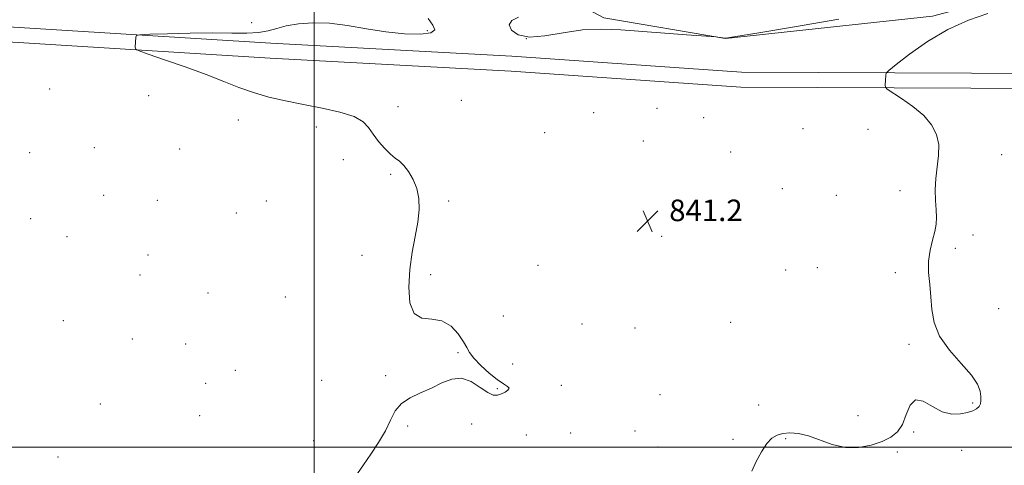
# Model space of a CAD drawing. Extents: x 2124800 to 2127700, y 329800 to 332700.
# Drawn here: x 2125391 to 2125756, y 331493 to 331659 of the extents above; entities that cross this region are included whole.
import ezdxf

# ---------------------------------------------------------------- set-up
doc = ezdxf.new("R2010")
doc.units = 0
doc.header["$MEASUREMENT"] = 0
for name, color, linetype, lineweight in [('DTM HARD BREAKLINE', 7, 'Continuous', 0), ('DTM SPOT ELEVATION', 2, 'Continuous', 13), ('GRID LINE', 7, 'Continuous', 0), ('INDEX CONTOUR', 41, 'Continuous', 13), ('INTERMEDIATE CONTOUR', 44, 'Continuous', 0), ('SPOT ELEVATION', 7, 'Continuous', 0)]:
    doc.layers.add(name, color=color, linetype=linetype, lineweight=lineweight)
doc.styles.add('Style-ITALICS', font='ITALICS.shx')

# ---------------------------------------------------------------- blocks, each defined once
blk = doc.blocks.new('SPOT')
at = {"layer": 'SPOT ELEVATION'}
for p, q in [((-3.91, -3.91), (3.82, 3.81)), ((-1.65, 3.77), (1.72, -3.93))]:
    blk.add_line(p, q, dxfattribs=at)

msp = doc.modelspace()

# ---------------------------------------------------------------- linework, layer by layer
at = {"layer": 'DTM HARD BREAKLINE'}
for points in [[(2125779, 331673.25, 839.95), (2125729.59, 331659.93, 840.15), (2125652.74, 331651.69, 841.97), (2125607.54, 331659.34, 842.37), (2125576.16, 331676.17, 841.16), (2125527.08, 331702.04, 841.77), (2125515.14, 331723.56, 842.58)], [(2125000, 331671.843, 849.692), (2125080.97, 331665.72, 848.92), (2125169.44, 331663.12, 846.65), (2125271.11, 331660.21, 844.9), (2125376.28, 331656.64, 842.94), (2125483.9, 331649.96, 841.18), (2125573.38, 331645.08, 840.67), (2125658.73, 331639.21, 840.87), (2125772.59, 331638.67, 839.02), (2125887.66, 331634.61, 837.37)], [(2125000, 331666.253, 849.69), (2125080.72, 331660.15, 848.92), (2125169.19, 331657.55, 846.65), (2125270.86, 331654.64, 844.9), (2125376.03, 331651.07, 842.94), (2125483.65, 331644.39, 841.18), (2125573.13, 331639.52, 840.67), (2125658.48, 331633.64, 840.87), (2125772.34, 331633.1, 839.02), (2125887.4, 331629.04, 837.37)]]:
    msp.add_polyline3d(points, dxfattribs=at)
at = {"layer": 'DTM SPOT ELEVATION'}
for p in [(2125476.73, 331657.55, 843.09), (2125542.03, 331654.58, 842.29), (2125578.8, 331651.65, 842.49), (2125401.77, 331632.98, 843.4), (2125438.51, 331630.53, 842.9), (2125554.69, 331628.71, 841.5), (2125531.11, 331626.34, 841.7), (2125603.79, 331624.14, 841.1), (2125627.36, 331625.83, 841.2), (2125471.87, 331621.41, 842.6), (2125644.58, 331622.36, 840.8), (2125500.82, 331618.89, 842.4), (2125585.61, 331616.69, 841.9), (2125681.56, 331618.24, 840.8), (2125705.69, 331618.03, 840.5), (2125622.19, 331613.63, 841.3), (2125394.33, 331609.34, 843.7), (2125418.3, 331611.18, 843.4), (2125449.99, 331610.66, 842.9), (2125654.68, 331609.6, 840.5), (2125755.36, 331608.56, 839.6), (2125510.82, 331606.75, 842.3), (2125528.41, 331601.33, 842.1), (2125673.8, 331595.93, 840.6), (2125717.56, 331595.21, 840.2), (2125421.82, 331593.53, 843.3), (2125441.73, 331591.65, 843.1), (2125482.2, 331591.37, 842.6), (2125549.9, 331591.34, 841.9), (2125693.87, 331593.47, 840.5), (2125471.11, 331586.91, 842.7), (2125394.71, 331584.85, 843.8), (2125408.17, 331578.13, 843.5), (2125629.03, 331578.25, 841.1), (2125744.64, 331578.79, 839.8), (2125738.14, 331573.83, 839.9), (2125438.28, 331571.31, 843.2), (2125517.75, 331571.24, 842.2), (2125583.15, 331567.5, 841.5), (2125675.07, 331565.78, 840.5), (2125686.89, 331566.68, 840.4), (2125715.85, 331564.81, 840.1), (2125435.25, 331563.88, 843.2), (2125543.22, 331564.09, 841.9), (2125460.5, 331557.3, 842.9), (2125489.24, 331555.74, 842.5), (2125754.24, 331551.46, 839.7), (2125406.8, 331546.98, 843.7), (2125570.21, 331548.72, 841.6), (2125654.63, 331546.42, 840.6), (2125599.4, 331545.73, 841.4), (2125619.17, 331544.27, 841.1), (2125432.44, 331540.2, 843.4), (2125452.25, 331538.3, 843.1), (2125553.34, 331535.08, 842.1), (2125720.92, 331538.23, 840.1), (2125470.75, 331528.49, 843.4), (2125573.65, 331530.95, 841.6), (2125502.75, 331524.87, 842.4), (2125526.47, 331526.62, 842.1), (2125459.71, 331523.7, 843.6), (2125568, 331521.72, 842.1), (2125591.82, 331522.93, 841.7), (2125628.47, 331519.51, 841.3), (2125420.5, 331516.04, 843.5), (2125665.11, 331515.71, 840.9), (2125744.49, 331516.43, 840.1), (2125457.5, 331511.71, 842.8), (2125701.94, 331511.78, 840.5), (2125534.73, 331507.95, 841.9), (2125558.52, 331508.63, 841.7), (2125619.1, 331506.07, 840.5), (2125499.77, 331502.4, 842.4), (2125578.79, 331504.52, 841.3), (2125595.26, 331505.33, 841.1), (2125655.51, 331502.93, 840.4), (2125675.04, 331503.13, 839.8), (2125722.6, 331505.72, 839.9), (2125627.69, 331500.07, 840.6), (2125740.4, 331498.8, 839.6), (2125404.86, 331496.41, 843.4), (2125716.54, 331498.19, 839.8)]:
    msp.add_point(p, dxfattribs=at)
at = {"layer": 'GRID LINE', "flags": 128}
for points in [[(2125500, 330000), (2125500, 332500)], [(2125000, 331500), (2127500, 331500)]]:
    msp.add_lwpolyline(points, dxfattribs=at)
at = {"layer": 'INDEX CONTOUR', "elevation": 840, "flags": 128}
msp.add_lwpolyline([(2125662.51, 331491.135), (2125664.088, 331494.774), (2125666.072, 331498.359), (2125668.125, 331501.345), (2125670.008, 331503.325), (2125671.888, 331504.461), (2125674.032, 331505.056), (2125676.665, 331505.323), (2125679.833, 331505.137), (2125683.542, 331504.286), (2125692.391, 331501.001), (2125697.26, 331499.874), (2125702.19, 331499.876), (2125706.871, 331500.776), (2125710.958, 331502.152), (2125714.187, 331503.714), (2125716.635, 331505.703), (2125718.459, 331508.496), (2125719.874, 331512.173), (2125721.32, 331515.668), (2125723.29, 331517.617), (2125726.132, 331517.129), (2125729.591, 331515.176), (2125733.269, 331513.197), (2125736.8, 331512.314), (2125739.976, 331512.378), (2125742.627, 331512.921), (2125744.624, 331513.565), (2125746.022, 331514.273), (2125746.915, 331515.099), (2125747.401, 331516.098), (2125747.58, 331517.336), (2125747.55, 331518.883), (2125747.298, 331520.833), (2125746.349, 331523.386), (2125744.112, 331526.767), (2125740.312, 331531.093), (2125735.925, 331536.054), (2125732.243, 331541.229), (2125730.213, 331546.269), (2125729.409, 331551.128), (2125729.061, 331555.83), (2125728.588, 331560.391), (2125728.159, 331564.801), (2125728.132, 331569.044), (2125728.733, 331573.083), (2125729.673, 331576.791), (2125730.536, 331580.024), (2125730.995, 331582.736), (2125731.095, 331585.278), (2125730.973, 331588.103), (2125730.774, 331591.551), (2125730.669, 331595.503), (2125730.836, 331599.735), (2125731.863, 331608.267), (2125731.917, 331612.309), (2125731.118, 331616.083), (2125729.3, 331619.649), (2125726.356, 331623.107), (2125722.364, 331626.475), (2125718.15, 331629.457), (2125712.826, 331632.914), (2125712.137, 331633.598), (2125712.067, 331634.314), (2125712.233, 331638.029), (2125712.405, 331638.793), (2125713.41, 331639.818), (2125716.112, 331641.981), (2125721.089, 331645.827), (2125727.784, 331650.56), (2125735.359, 331655.052), (2125743.018, 331658.445), (2125750.133, 331660.968)], dxfattribs=at)
at = {"layer": 'INTERMEDIATE CONTOUR', "elevation": 842, "flags": 128}
for points in [[(2125575.881, 331659.613), (2125573.375, 331658.327), (2125572.46, 331656.737), (2125573.233, 331654.807), (2125575.711, 331653.069), (2125579.894, 331652.204), (2125585.669, 331652.637), (2125592.478, 331653.797), (2125599.655, 331654.867), (2125606.715, 331655.208), (2125613.914, 331654.932), (2125630.165, 331653.672), (2125638.237, 331653.069), (2125649.331, 331652.255), (2125649.892, 331652.187), (2125652.682, 331651.807), (2125653.029, 331651.844), (2125653.596, 331651.931), (2125656.6, 331652.424), (2125664.428, 331653.723), (2125678.31, 331656.039), (2125694.845, 331658.822)], [(2125516.071, 331490.319), (2125518.269, 331493.508), (2125521.016, 331497.451), (2125523.917, 331501.81), (2125526.474, 331506.145), (2125528.382, 331510.077), (2125530.121, 331513.471), (2125532.362, 331516.249), (2125535.583, 331518.405), (2125539.482, 331520.201), (2125543.563, 331521.969), (2125547.431, 331523.862), (2125551.104, 331525.329), (2125554.701, 331525.639), (2125558.275, 331524.358), (2125561.608, 331522.233), (2125564.417, 331520.305), (2125566.516, 331519.38), (2125568.108, 331519.33), (2125569.497, 331519.792), (2125570.87, 331520.448), (2125571.959, 331521.168), (2125572.383, 331521.871), (2125571.838, 331522.549), (2125570.339, 331523.497), (2125567.979, 331525.09), (2125564.948, 331527.536), (2125561.815, 331530.394), (2125559.242, 331533.065), (2125557.67, 331535.137), (2125556.629, 331536.985), (2125555.423, 331539.178), (2125553.489, 331542.041), (2125550.797, 331544.92), (2125547.446, 331546.917), (2125543.637, 331547.541), (2125539.95, 331547.918), (2125537.065, 331549.58), (2125535.493, 331553.628), (2125535.076, 331559.445), (2125535.491, 331565.982), (2125536.412, 331572.343), (2125537.506, 331578.247), (2125538.436, 331583.561), (2125538.913, 331588.206), (2125538.824, 331592.291), (2125538.099, 331595.979), (2125536.737, 331599.367), (2125535.004, 331602.305), (2125533.233, 331604.583), (2125531.66, 331606.113), (2125530.118, 331607.33), (2125528.349, 331608.795), (2125526.193, 331610.915), (2125523.905, 331613.486), (2125521.846, 331616.152), (2125520.155, 331618.614), (2125518.114, 331620.808), (2125514.778, 331622.731), (2125509.518, 331624.39), (2125502.939, 331625.855), (2125495.955, 331627.212), (2125489.325, 331628.546), (2125483.169, 331629.967), (2125477.452, 331631.585), (2125472.035, 331633.497), (2125466.371, 331635.73), (2125459.813, 331638.292), (2125452.08, 331641.113), (2125444.377, 331643.801), (2125438.279, 331645.882), (2125434.924, 331647.057), (2125433.698, 331647.717), (2125433.551, 331648.431), (2125433.717, 331652.144), (2125433.938, 331652.803), (2125435.291, 331653.086), (2125438.935, 331653.235), (2125445.554, 331653.433), (2125453.916, 331653.639), (2125462.312, 331653.746), (2125469.357, 331653.708), (2125474.963, 331653.693), (2125479.361, 331653.926), (2125482.859, 331654.558), (2125486.057, 331655.446), (2125489.631, 331656.376), (2125494.117, 331657.133), (2125499.505, 331657.516), (2125505.643, 331657.326), (2125512.367, 331656.466), (2125519.444, 331655.262), (2125526.626, 331654.143), (2125533.553, 331653.471), (2125539.433, 331653.347), (2125543.363, 331653.802), (2125544.731, 331654.876), (2125544.088, 331656.616), (2125542.276, 331659.072)]]:
    msp.add_lwpolyline(points, dxfattribs=at)

# ---------------------------------------------------------------- block references
at = {"layer": 'SPOT ELEVATION'}
msp.add_blockref('SPOT', (2125623.849, 331583.916, 841.198), dxfattribs=at)

# ---------------------------------------------------------------- texts
at = {"layer": 'SPOT ELEVATION', "style": 'Style-ITALICS'}
msp.add_text('841.2', height=8, dxfattribs=at).set_placement((2125631.849, 331583.916, 841.198))

doc.saveas('drawing.dxf')
